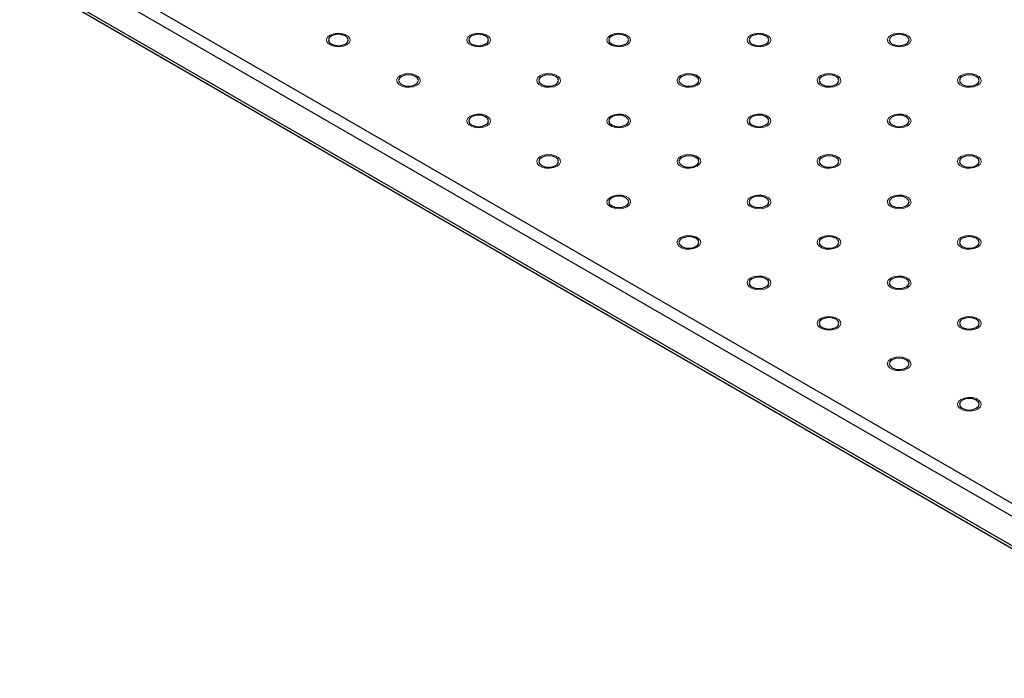
# Model space of a CAD drawing. Units: millimetres. Extents: x 5 to 289, y 4 to 204.
# Drawn here: x 197 to 228, y 118 to 139 of the extents above; entities that cross this region are included whole.
import ezdxf

# ---------------------------------------------------------------- set-up
doc = ezdxf.new("R2010")
doc.units = ezdxf.units.MM

msp = doc.modelspace()

# ---------------------------------------------------------------- linework, layer by layer
at = {"color": 7, "linetype": 'Continuous', "lineweight": 30}
for p, q in [((165.6107, 159.5521), (235.4375, 119.2419)), ((235.2607, 118.9357), (165.4339, 159.2459)), ((165.4339, 158.3273), (235.2607, 118.0171)), ((165.4857, 158.2128), (235.3125, 117.9027))]:
    msp.add_line(p, q, dxfattribs=at)
at = {"color": 7, "linetype": 'Continuous', "lineweight": 0, "flags": 128}
for points in [[(207.2415, 137.8662), (207.1349, 137.8231), (207.0091, 137.8036), (206.8794, 137.8102), (206.7614, 137.842), (206.6693, 137.8951), (206.6142, 137.9633), (206.6029, 138.0382), (206.6366, 138.1108), (206.7113, 138.1724), (206.818, 138.2155), (206.9438, 138.235), (207.0735, 138.2284), (207.1915, 138.1966), (207.2836, 138.1435), (207.3387, 138.0753), (207.35, 138.0004), (207.3163, 137.9278), (207.2416, 137.8662)], [(211.661, 137.8662), (211.5543, 137.8231), (211.4285, 137.8036), (211.2988, 137.8102), (211.1808, 137.842), (211.0887, 137.8951), (211.0336, 137.9633), (211.0223, 138.0382), (211.056, 138.1108), (211.1307, 138.1724), (211.2374, 138.2155), (211.3632, 138.235), (211.4929, 138.2284), (211.611, 138.1966), (211.703, 138.1435), (211.7581, 138.0753), (211.7694, 138.0004), (211.7357, 137.9278), (211.661, 137.8662)], [(216.0804, 137.8662), (215.9738, 137.8231), (215.848, 137.8036), (215.7182, 137.8102), (215.6002, 137.842), (215.5081, 137.8951), (215.4531, 137.9633), (215.4417, 138.0382), (215.4754, 138.1108), (215.5501, 138.1724), (215.6568, 138.2155), (215.7826, 138.235), (215.9123, 138.2284), (216.0304, 138.1966), (216.1225, 138.1435), (216.1775, 138.0753), (216.1889, 138.0004), (216.1551, 137.9278), (216.0804, 137.8662)], [(220.4998, 137.8662), (220.3932, 137.8231), (220.2674, 137.8036), (220.1376, 137.8102), (220.0196, 137.842), (219.9275, 137.8951), (219.8725, 137.9633), (219.8611, 138.0382), (219.8948, 138.1108), (219.9695, 138.1724), (220.0762, 138.2155), (220.202, 138.235), (220.3318, 138.2284), (220.4498, 138.1966), (220.5419, 138.1435), (220.5969, 138.0753), (220.6083, 138.0004), (220.5746, 137.9278), (220.4999, 137.8662)], [(224.9192, 137.8662), (224.8126, 137.8231), (224.6868, 137.8036), (224.5571, 137.8102), (224.439, 137.842), (224.3469, 137.8951), (224.2919, 137.9633), (224.2805, 138.0382), (224.3142, 138.1108), (224.389, 138.1724), (224.4956, 138.2155), (224.6214, 138.235), (224.7512, 138.2284), (224.8692, 138.1966), (224.9613, 138.1435), (225.0163, 138.0753), (225.0277, 138.0004), (224.994, 137.9278), (224.9193, 137.8662)], [(209.4513, 136.5906), (209.3446, 136.5475), (209.2188, 136.528), (209.0891, 136.5345), (208.9711, 136.5663), (208.879, 136.6195), (208.8239, 136.6876), (208.8126, 136.7625), (208.8463, 136.8351), (208.921, 136.8967), (209.0277, 136.9399), (209.1535, 136.9593), (209.2832, 136.9528), (209.4012, 136.921), (209.4933, 136.8678), (209.5484, 136.7997), (209.5597, 136.7248), (209.526, 136.6522), (209.4513, 136.5906)], [(213.8706, 136.5906), (213.7641, 136.5475), (213.6383, 136.528), (213.5085, 136.5345), (213.3905, 136.5663), (213.2984, 136.6195), (213.2433, 136.6876), (213.232, 136.7625), (213.2657, 136.8351), (213.3404, 136.8967), (213.4471, 136.9399), (213.5729, 136.9593), (213.7026, 136.9528), (213.8207, 136.921), (213.9128, 136.8678), (213.9678, 136.7997), (213.9791, 136.7248), (213.9454, 136.6522), (213.8707, 136.5906)], [(218.2901, 136.5906), (218.1835, 136.5475), (218.0577, 136.528), (217.9279, 136.5345), (217.8099, 136.5663), (217.7178, 136.6195), (217.6628, 136.6876), (217.6514, 136.7625), (217.6851, 136.8351), (217.7598, 136.8967), (217.8665, 136.9399), (217.9923, 136.9593), (218.122, 136.9528), (218.2401, 136.921), (218.3322, 136.8678), (218.3872, 136.7997), (218.3986, 136.7248), (218.3649, 136.6522), (218.2902, 136.5906)], [(222.7095, 136.5906), (222.6029, 136.5475), (222.4771, 136.528), (222.3473, 136.5345), (222.2293, 136.5663), (222.1372, 136.6195), (222.0822, 136.6876), (222.0708, 136.7625), (222.1045, 136.8351), (222.1792, 136.8967), (222.2859, 136.9399), (222.4117, 136.9593), (222.5415, 136.9528), (222.6595, 136.921), (222.7516, 136.8678), (222.8066, 136.7997), (222.818, 136.7248), (222.7843, 136.6522), (222.7096, 136.5906)], [(227.129, 136.5906), (227.0223, 136.5475), (226.8965, 136.528), (226.7668, 136.5345), (226.6487, 136.5663), (226.5566, 136.6195), (226.5016, 136.6876), (226.4903, 136.7625), (226.524, 136.8351), (226.5987, 136.8967), (226.7053, 136.9399), (226.8311, 136.9593), (226.9609, 136.9528), (227.0789, 136.921), (227.171, 136.8678), (227.226, 136.7997), (227.2374, 136.7248), (227.2037, 136.6522), (227.129, 136.5906)], [(211.661, 135.3149), (211.5543, 135.2718), (211.4285, 135.2524), (211.2988, 135.2589), (211.1808, 135.2907), (211.0887, 135.3438), (211.0336, 135.412), (211.0223, 135.4869), (211.056, 135.5595), (211.1307, 135.6211), (211.2374, 135.6642), (211.3632, 135.6837), (211.4929, 135.6771), (211.611, 135.6454), (211.703, 135.5922), (211.7581, 135.524), (211.7694, 135.4492), (211.7357, 135.3765), (211.661, 135.3149)], [(216.0804, 135.3149), (215.9738, 135.2718), (215.848, 135.2524), (215.7182, 135.2589), (215.6002, 135.2907), (215.5081, 135.3438), (215.4531, 135.412), (215.4417, 135.4869), (215.4754, 135.5595), (215.5501, 135.6211), (215.6568, 135.6642), (215.7826, 135.6837), (215.9123, 135.6771), (216.0304, 135.6454), (216.1225, 135.5922), (216.1775, 135.524), (216.1889, 135.4492), (216.1551, 135.3765), (216.0804, 135.3149)], [(220.4998, 135.3149), (220.3932, 135.2718), (220.2674, 135.2524), (220.1376, 135.2589), (220.0196, 135.2907), (219.9275, 135.3438), (219.8725, 135.412), (219.8611, 135.4869), (219.8948, 135.5595), (219.9695, 135.6211), (220.0762, 135.6642), (220.202, 135.6837), (220.3318, 135.6771), (220.4498, 135.6454), (220.5419, 135.5922), (220.5969, 135.524), (220.6083, 135.4492), (220.5746, 135.3765), (220.4999, 135.3149)], [(224.9192, 135.3149), (224.8126, 135.2718), (224.6868, 135.2524), (224.5571, 135.2589), (224.439, 135.2907), (224.3469, 135.3438), (224.2919, 135.412), (224.2805, 135.4869), (224.3142, 135.5595), (224.389, 135.6211), (224.4956, 135.6642), (224.6214, 135.6837), (224.7512, 135.6771), (224.8692, 135.6454), (224.9613, 135.5922), (225.0163, 135.524), (225.0277, 135.4492), (224.994, 135.3765), (224.9193, 135.3149)], [(213.8706, 134.0393), (213.7641, 133.9962), (213.6383, 133.9767), (213.5085, 133.9833), (213.3905, 134.015), (213.2984, 134.0682), (213.2433, 134.1364), (213.232, 134.2112), (213.2657, 134.2839), (213.3404, 134.3455), (213.4471, 134.3886), (213.5729, 134.408), (213.7026, 134.4015), (213.8207, 134.3697), (213.9128, 134.3165), (213.9678, 134.2484), (213.9791, 134.1735), (213.9454, 134.1009), (213.8707, 134.0393)], [(218.2901, 134.0393), (218.1835, 133.9962), (218.0577, 133.9767), (217.9279, 133.9833), (217.8099, 134.015), (217.7178, 134.0682), (217.6628, 134.1364), (217.6514, 134.2112), (217.6851, 134.2839), (217.7598, 134.3455), (217.8665, 134.3886), (217.9923, 134.408), (218.122, 134.4015), (218.2401, 134.3697), (218.3322, 134.3165), (218.3872, 134.2484), (218.3986, 134.1735), (218.3649, 134.1009), (218.2902, 134.0393)], [(222.7095, 134.0393), (222.6029, 133.9962), (222.4771, 133.9767), (222.3473, 133.9833), (222.2293, 134.015), (222.1372, 134.0682), (222.0822, 134.1364), (222.0708, 134.2112), (222.1045, 134.2839), (222.1792, 134.3455), (222.2859, 134.3886), (222.4117, 134.408), (222.5415, 134.4015), (222.6595, 134.3697), (222.7516, 134.3165), (222.8066, 134.2484), (222.818, 134.1735), (222.7843, 134.1009), (222.7096, 134.0393)], [(227.129, 134.0393), (227.0223, 133.9962), (226.8965, 133.9767), (226.7668, 133.9833), (226.6487, 134.015), (226.5566, 134.0682), (226.5016, 134.1364), (226.4903, 134.2112), (226.524, 134.2839), (226.5987, 134.3455), (226.7053, 134.3886), (226.8311, 134.408), (226.9609, 134.4015), (227.0789, 134.3697), (227.171, 134.3165), (227.226, 134.2484), (227.2374, 134.1735), (227.2037, 134.1009), (227.129, 134.0393)], [(216.0804, 132.7637), (215.9738, 132.7205), (215.848, 132.7011), (215.7182, 132.7076), (215.6002, 132.7394), (215.5081, 132.7926), (215.4531, 132.8607), (215.4417, 132.9356), (215.4754, 133.0082), (215.5501, 133.0698), (215.6568, 133.1129), (215.7826, 133.1324), (215.9123, 133.1258), (216.0304, 133.0941), (216.1225, 133.0409), (216.1775, 132.9728), (216.1889, 132.8979), (216.1551, 132.8253), (216.0804, 132.7637)], [(220.4998, 132.7637), (220.3932, 132.7205), (220.2674, 132.7011), (220.1376, 132.7076), (220.0196, 132.7394), (219.9275, 132.7926), (219.8725, 132.8607), (219.8611, 132.9356), (219.8948, 133.0082), (219.9695, 133.0698), (220.0762, 133.1129), (220.202, 133.1324), (220.3318, 133.1258), (220.4498, 133.0941), (220.5419, 133.0409), (220.5969, 132.9728), (220.6083, 132.8979), (220.5746, 132.8253), (220.4999, 132.7637)], [(224.9192, 132.7637), (224.8126, 132.7205), (224.6868, 132.7011), (224.5571, 132.7076), (224.439, 132.7394), (224.3469, 132.7926), (224.2919, 132.8607), (224.2805, 132.9356), (224.3142, 133.0082), (224.389, 133.0698), (224.4956, 133.1129), (224.6214, 133.1324), (224.7512, 133.1258), (224.8692, 133.0941), (224.9613, 133.0409), (225.0163, 132.9728), (225.0277, 132.8979), (224.994, 132.8253), (224.9193, 132.7637)], [(218.2901, 131.488), (218.1835, 131.4449), (218.0577, 131.4254), (217.9279, 131.432), (217.8099, 131.4638), (217.7178, 131.5169), (217.6628, 131.5851), (217.6514, 131.66), (217.6851, 131.7326), (217.7598, 131.7942), (217.8665, 131.8373), (217.9923, 131.8568), (218.122, 131.8502), (218.2401, 131.8184), (218.3322, 131.7653), (218.3872, 131.6971), (218.3986, 131.6222), (218.3649, 131.5496), (218.2902, 131.488)], [(222.7095, 131.488), (222.6029, 131.4449), (222.4771, 131.4254), (222.3473, 131.432), (222.2293, 131.4638), (222.1372, 131.5169), (222.0822, 131.5851), (222.0708, 131.66), (222.1045, 131.7326), (222.1792, 131.7942), (222.2859, 131.8373), (222.4117, 131.8568), (222.5415, 131.8502), (222.6595, 131.8184), (222.7516, 131.7653), (222.8066, 131.6971), (222.818, 131.6222), (222.7843, 131.5496), (222.7096, 131.488)], [(227.129, 131.488), (227.0223, 131.4449), (226.8965, 131.4254), (226.7668, 131.432), (226.6487, 131.4638), (226.5566, 131.5169), (226.5016, 131.5851), (226.4903, 131.66), (226.524, 131.7326), (226.5987, 131.7942), (226.7053, 131.8373), (226.8311, 131.8568), (226.9609, 131.8502), (227.0789, 131.8184), (227.171, 131.7653), (227.226, 131.6971), (227.2374, 131.6222), (227.2037, 131.5496), (227.129, 131.488)], [(220.4998, 130.2124), (220.3932, 130.1693), (220.2674, 130.1498), (220.1376, 130.1564), (220.0196, 130.1881), (219.9275, 130.2413), (219.8725, 130.3094), (219.8611, 130.3843), (219.8948, 130.457), (219.9695, 130.5185), (220.0762, 130.5617), (220.202, 130.5811), (220.3318, 130.5746), (220.4498, 130.5428), (220.5419, 130.4896), (220.5969, 130.4215), (220.6083, 130.3466), (220.5746, 130.274), (220.4999, 130.2124)], [(224.9192, 130.2124), (224.8126, 130.1693), (224.6868, 130.1498), (224.5571, 130.1564), (224.439, 130.1881), (224.3469, 130.2413), (224.2919, 130.3094), (224.2805, 130.3843), (224.3142, 130.457), (224.389, 130.5185), (224.4956, 130.5617), (224.6214, 130.5811), (224.7512, 130.5746), (224.8692, 130.5428), (224.9613, 130.4896), (225.0163, 130.4215), (225.0277, 130.3466), (224.994, 130.274), (224.9193, 130.2124)], [(222.7095, 128.9368), (222.6029, 128.8936), (222.4771, 128.8742), (222.3473, 128.8807), (222.2293, 128.9125), (222.1372, 128.9657), (222.0822, 129.0338), (222.0708, 129.1087), (222.1045, 129.1813), (222.1792, 129.2429), (222.2859, 129.286), (222.4117, 129.3055), (222.5415, 129.2989), (222.6595, 129.2672), (222.7516, 129.214), (222.8066, 129.1459), (222.818, 129.071), (222.7843, 128.9983), (222.7096, 128.9368)], [(227.129, 128.9368), (227.0223, 128.8936), (226.8965, 128.8742), (226.7668, 128.8807), (226.6487, 128.9125), (226.5566, 128.9657), (226.5016, 129.0338), (226.4903, 129.1087), (226.524, 129.1813), (226.5987, 129.2429), (226.7053, 129.286), (226.8311, 129.3055), (226.9609, 129.2989), (227.0789, 129.2672), (227.171, 129.214), (227.226, 129.1459), (227.2374, 129.071), (227.2037, 128.9983), (227.129, 128.9368)], [(224.9192, 127.6611), (224.8126, 127.618), (224.6868, 127.5985), (224.5571, 127.6051), (224.439, 127.6369), (224.3469, 127.69), (224.2919, 127.7582), (224.2805, 127.8331), (224.3142, 127.9057), (224.389, 127.9673), (224.4956, 128.0104), (224.6214, 128.0299), (224.7512, 128.0233), (224.8692, 127.9915), (224.9613, 127.9384), (225.0163, 127.8702), (225.0277, 127.7953), (224.994, 127.7227), (224.9193, 127.6611)], [(227.129, 126.3855), (227.0223, 126.3424), (226.8965, 126.3229), (226.7668, 126.3294), (226.6487, 126.3612), (226.5566, 126.4144), (226.5016, 126.4825), (226.4903, 126.5574), (226.524, 126.63), (226.5987, 126.6916), (226.7053, 126.7348), (226.8311, 126.7542), (226.9609, 126.7477), (227.0789, 126.7159), (227.171, 126.6627), (227.226, 126.5946), (227.2374, 126.5197), (227.2037, 126.4471), (227.129, 126.3855)]]:
    msp.add_lwpolyline(points, dxfattribs=at)
at = {"color": 7, "linetype": 'Continuous', "lineweight": 30, "flags": 128}
for points in [[(207.1974, 137.8917), (207.2652, 137.9503), (207.2889, 138.0193), (207.2652, 138.0883), (207.1974, 138.1469), (207.096, 138.186), (206.9764, 138.1997), (206.8569, 138.186), (206.7555, 138.1469), (206.6877, 138.0883), (206.6639, 138.0193), (206.6877, 137.9503), (206.7555, 137.8917), (206.8569, 137.8526), (206.9764, 137.8389), (207.096, 137.8526), (207.1974, 137.8917)], [(211.6168, 137.8917), (211.6846, 137.9503), (211.7084, 138.0193), (211.6846, 138.0883), (211.6168, 138.1469), (211.5155, 138.186), (211.3959, 138.1997), (211.2763, 138.186), (211.1749, 138.1469), (211.1072, 138.0883), (211.0834, 138.0193), (211.1072, 137.9503), (211.1749, 137.8917), (211.2763, 137.8526), (211.3959, 137.8389), (211.5155, 137.8526), (211.6168, 137.8917)], [(216.0363, 137.8917), (216.104, 137.9503), (216.1278, 138.0193), (216.104, 138.0883), (216.0363, 138.1469), (215.9349, 138.186), (215.8153, 138.1997), (215.6957, 138.186), (215.5943, 138.1469), (215.5266, 138.0883), (215.5028, 138.0193), (215.5266, 137.9503), (215.5943, 137.8917), (215.6957, 137.8526), (215.8153, 137.8389), (215.9349, 137.8526), (216.0363, 137.8917)], [(220.4557, 137.8917), (220.5234, 137.9503), (220.5472, 138.0193), (220.5234, 138.0883), (220.4557, 138.1469), (220.3543, 138.186), (220.2347, 138.1997), (220.1151, 138.186), (220.0137, 138.1469), (219.946, 138.0883), (219.9222, 138.0193), (219.946, 137.9503), (220.0137, 137.8917), (220.1151, 137.8526), (220.2347, 137.8389), (220.3543, 137.8526), (220.4557, 137.8917)], [(224.8751, 137.8917), (224.9428, 137.9503), (224.9666, 138.0193), (224.9428, 138.0883), (224.8751, 138.1469), (224.7737, 138.186), (224.6541, 138.1997), (224.5345, 138.186), (224.4331, 138.1469), (224.3654, 138.0883), (224.3416, 138.0193), (224.3654, 137.9503), (224.4331, 137.8917), (224.5345, 137.8526), (224.6541, 137.8389), (224.7737, 137.8526), (224.8751, 137.8917)], [(209.4071, 136.6161), (209.4749, 136.6746), (209.4987, 136.7437), (209.4749, 136.8127), (209.4071, 136.8712), (209.3057, 136.9103), (209.1862, 136.9241), (209.0666, 136.9103), (208.9652, 136.8712), (208.8974, 136.8127), (208.8737, 136.7437), (208.8974, 136.6746), (208.9652, 136.6161), (209.0666, 136.577), (209.1862, 136.5633), (209.3057, 136.577), (209.4071, 136.6161)], [(213.8265, 136.6161), (213.8943, 136.6746), (213.9181, 136.7437), (213.8943, 136.8127), (213.8265, 136.8712), (213.7252, 136.9103), (213.6056, 136.9241), (213.486, 136.9103), (213.3846, 136.8712), (213.3169, 136.8127), (213.2931, 136.7437), (213.3169, 136.6746), (213.3846, 136.6161), (213.486, 136.577), (213.6056, 136.5633), (213.7252, 136.577), (213.8265, 136.6161)], [(218.246, 136.6161), (218.3137, 136.6746), (218.3375, 136.7437), (218.3137, 136.8127), (218.246, 136.8712), (218.1446, 136.9103), (218.025, 136.9241), (217.9054, 136.9103), (217.804, 136.8712), (217.7363, 136.8127), (217.7125, 136.7437), (217.7363, 136.6746), (217.804, 136.6161), (217.9054, 136.577), (218.025, 136.5633), (218.1446, 136.577), (218.246, 136.6161)], [(222.6654, 136.6161), (222.7331, 136.6746), (222.7569, 136.7437), (222.7331, 136.8127), (222.6654, 136.8712), (222.564, 136.9103), (222.4444, 136.9241), (222.3248, 136.9103), (222.2234, 136.8712), (222.1557, 136.8127), (222.1319, 136.7437), (222.1557, 136.6746), (222.2234, 136.6161), (222.3248, 136.577), (222.4444, 136.5633), (222.564, 136.577), (222.6654, 136.6161)], [(227.0848, 136.6161), (227.1525, 136.6746), (227.1763, 136.7437), (227.1525, 136.8127), (227.0848, 136.8712), (226.9834, 136.9103), (226.8638, 136.9241), (226.7442, 136.9103), (226.6429, 136.8712), (226.5751, 136.8127), (226.5513, 136.7437), (226.5751, 136.6746), (226.6429, 136.6161), (226.7442, 136.577), (226.8638, 136.5633), (226.9834, 136.577), (227.0848, 136.6161)], [(211.6168, 135.3405), (211.6846, 135.399), (211.7084, 135.468), (211.6846, 135.5371), (211.6168, 135.5956), (211.5155, 135.6347), (211.3959, 135.6484), (211.2763, 135.6347), (211.1749, 135.5956), (211.1072, 135.5371), (211.0834, 135.468), (211.1072, 135.399), (211.1749, 135.3405), (211.2763, 135.3013), (211.3959, 135.2876), (211.5155, 135.3013), (211.6168, 135.3405)], [(216.0363, 135.3405), (216.104, 135.399), (216.1278, 135.468), (216.104, 135.5371), (216.0363, 135.5956), (215.9349, 135.6347), (215.8153, 135.6484), (215.6957, 135.6347), (215.5943, 135.5956), (215.5266, 135.5371), (215.5028, 135.468), (215.5266, 135.399), (215.5943, 135.3405), (215.6957, 135.3013), (215.8153, 135.2876), (215.9349, 135.3013), (216.0363, 135.3405)], [(220.4557, 135.3405), (220.5234, 135.399), (220.5472, 135.468), (220.5234, 135.5371), (220.4557, 135.5956), (220.3543, 135.6347), (220.2347, 135.6484), (220.1151, 135.6347), (220.0137, 135.5956), (219.946, 135.5371), (219.9222, 135.468), (219.946, 135.399), (220.0137, 135.3405), (220.1151, 135.3013), (220.2347, 135.2876), (220.3543, 135.3013), (220.4557, 135.3405)], [(224.8751, 135.3405), (224.9428, 135.399), (224.9666, 135.468), (224.9428, 135.5371), (224.8751, 135.5956), (224.7737, 135.6347), (224.6541, 135.6484), (224.5345, 135.6347), (224.4331, 135.5956), (224.3654, 135.5371), (224.3416, 135.468), (224.3654, 135.399), (224.4331, 135.3405), (224.5345, 135.3013), (224.6541, 135.2876), (224.7737, 135.3013), (224.8751, 135.3405)], [(213.8265, 134.0648), (213.8943, 134.1233), (213.9181, 134.1924), (213.8943, 134.2614), (213.8265, 134.3199), (213.7252, 134.3591), (213.6056, 134.3728), (213.486, 134.3591), (213.3846, 134.3199), (213.3169, 134.2614), (213.2931, 134.1924), (213.3169, 134.1233), (213.3846, 134.0648), (213.486, 134.0257), (213.6056, 134.012), (213.7252, 134.0257), (213.8265, 134.0648)], [(218.246, 134.0648), (218.3137, 134.1233), (218.3375, 134.1924), (218.3137, 134.2614), (218.246, 134.3199), (218.1446, 134.3591), (218.025, 134.3728), (217.9054, 134.3591), (217.804, 134.3199), (217.7363, 134.2614), (217.7125, 134.1924), (217.7363, 134.1233), (217.804, 134.0648), (217.9054, 134.0257), (218.025, 134.012), (218.1446, 134.0257), (218.246, 134.0648)], [(222.6654, 134.0648), (222.7331, 134.1233), (222.7569, 134.1924), (222.7331, 134.2614), (222.6654, 134.3199), (222.564, 134.3591), (222.4444, 134.3728), (222.3248, 134.3591), (222.2234, 134.3199), (222.1557, 134.2614), (222.1319, 134.1924), (222.1557, 134.1233), (222.2234, 134.0648), (222.3248, 134.0257), (222.4444, 134.012), (222.564, 134.0257), (222.6654, 134.0648)], [(227.0848, 134.0648), (227.1525, 134.1233), (227.1763, 134.1924), (227.1525, 134.2614), (227.0848, 134.3199), (226.9834, 134.3591), (226.8638, 134.3728), (226.7442, 134.3591), (226.6429, 134.3199), (226.5751, 134.2614), (226.5513, 134.1924), (226.5751, 134.1233), (226.6429, 134.0648), (226.7442, 134.0257), (226.8638, 134.012), (226.9834, 134.0257), (227.0848, 134.0648)], [(216.0363, 132.7892), (216.104, 132.8477), (216.1278, 132.9167), (216.104, 132.9858), (216.0363, 133.0443), (215.9349, 133.0834), (215.8153, 133.0971), (215.6957, 133.0834), (215.5943, 133.0443), (215.5266, 132.9858), (215.5028, 132.9167), (215.5266, 132.8477), (215.5943, 132.7892), (215.6957, 132.7501), (215.8153, 132.7363), (215.9349, 132.7501), (216.0363, 132.7892)], [(220.4557, 132.7892), (220.5234, 132.8477), (220.5472, 132.9167), (220.5234, 132.9858), (220.4557, 133.0443), (220.3543, 133.0834), (220.2347, 133.0971), (220.1151, 133.0834), (220.0137, 133.0443), (219.946, 132.9858), (219.9222, 132.9167), (219.946, 132.8477), (220.0137, 132.7892), (220.1151, 132.7501), (220.2347, 132.7363), (220.3543, 132.7501), (220.4557, 132.7892)], [(224.8751, 132.7892), (224.9428, 132.8477), (224.9666, 132.9167), (224.9428, 132.9858), (224.8751, 133.0443), (224.7737, 133.0834), (224.6541, 133.0971), (224.5345, 133.0834), (224.4331, 133.0443), (224.3654, 132.9858), (224.3416, 132.9167), (224.3654, 132.8477), (224.4331, 132.7892), (224.5345, 132.7501), (224.6541, 132.7363), (224.7737, 132.7501), (224.8751, 132.7892)], [(218.246, 131.5135), (218.3137, 131.5721), (218.3375, 131.6411), (218.3137, 131.7101), (218.246, 131.7687), (218.1446, 131.8078), (218.025, 131.8215), (217.9054, 131.8078), (217.804, 131.7687), (217.7363, 131.7101), (217.7125, 131.6411), (217.7363, 131.5721), (217.804, 131.5135), (217.9054, 131.4744), (218.025, 131.4607), (218.1446, 131.4744), (218.246, 131.5135)], [(222.6654, 131.5135), (222.7331, 131.5721), (222.7569, 131.6411), (222.7331, 131.7101), (222.6654, 131.7687), (222.564, 131.8078), (222.4444, 131.8215), (222.3248, 131.8078), (222.2234, 131.7687), (222.1557, 131.7101), (222.1319, 131.6411), (222.1557, 131.5721), (222.2234, 131.5135), (222.3248, 131.4744), (222.4444, 131.4607), (222.564, 131.4744), (222.6654, 131.5135)], [(227.0848, 131.5135), (227.1525, 131.5721), (227.1763, 131.6411), (227.1525, 131.7101), (227.0848, 131.7687), (226.9834, 131.8078), (226.8638, 131.8215), (226.7442, 131.8078), (226.6429, 131.7687), (226.5751, 131.7101), (226.5513, 131.6411), (226.5751, 131.5721), (226.6429, 131.5135), (226.7442, 131.4744), (226.8638, 131.4607), (226.9834, 131.4744), (227.0848, 131.5135)], [(220.4557, 130.2379), (220.5234, 130.2964), (220.5472, 130.3655), (220.5234, 130.4345), (220.4557, 130.493), (220.3543, 130.5321), (220.2347, 130.5459), (220.1151, 130.5321), (220.0137, 130.493), (219.946, 130.4345), (219.9222, 130.3655), (219.946, 130.2964), (220.0137, 130.2379), (220.1151, 130.1988), (220.2347, 130.1851), (220.3543, 130.1988), (220.4557, 130.2379)], [(224.8751, 130.2379), (224.9428, 130.2964), (224.9666, 130.3655), (224.9428, 130.4345), (224.8751, 130.493), (224.7737, 130.5321), (224.6541, 130.5459), (224.5345, 130.5321), (224.4331, 130.493), (224.3654, 130.4345), (224.3416, 130.3655), (224.3654, 130.2964), (224.4331, 130.2379), (224.5345, 130.1988), (224.6541, 130.1851), (224.7737, 130.1988), (224.8751, 130.2379)], [(222.6654, 128.9623), (222.7331, 129.0208), (222.7569, 129.0898), (222.7331, 129.1589), (222.6654, 129.2174), (222.564, 129.2565), (222.4444, 129.2702), (222.3248, 129.2565), (222.2234, 129.2174), (222.1557, 129.1589), (222.1319, 129.0898), (222.1557, 129.0208), (222.2234, 128.9623), (222.3248, 128.9232), (222.4444, 128.9094), (222.564, 128.9232), (222.6654, 128.9623)], [(227.0848, 128.9623), (227.1525, 129.0208), (227.1763, 129.0898), (227.1525, 129.1589), (227.0848, 129.2174), (226.9834, 129.2565), (226.8638, 129.2702), (226.7442, 129.2565), (226.6429, 129.2174), (226.5751, 129.1589), (226.5513, 129.0898), (226.5751, 129.0208), (226.6429, 128.9623), (226.7442, 128.9232), (226.8638, 128.9094), (226.9834, 128.9232), (227.0848, 128.9623)], [(224.8751, 127.6866), (224.9428, 127.7452), (224.9666, 127.8142), (224.9428, 127.8832), (224.8751, 127.9418), (224.7737, 127.9809), (224.6541, 127.9946), (224.5345, 127.9809), (224.4331, 127.9418), (224.3654, 127.8832), (224.3416, 127.8142), (224.3654, 127.7452), (224.4331, 127.6866), (224.5345, 127.6475), (224.6541, 127.6338), (224.7737, 127.6475), (224.8751, 127.6866)], [(227.0848, 126.411), (227.1525, 126.4695), (227.1763, 126.5386), (227.1525, 126.6076), (227.0848, 126.6661), (226.9834, 126.7052), (226.8638, 126.719), (226.7442, 126.7052), (226.6429, 126.6661), (226.5751, 126.6076), (226.5513, 126.5386), (226.5751, 126.4695), (226.6429, 126.411), (226.7442, 126.3719), (226.8638, 126.3582), (226.9834, 126.3719), (227.0848, 126.411)]]:
    msp.add_lwpolyline(points, dxfattribs=at)

doc.saveas('drawing.dxf')
